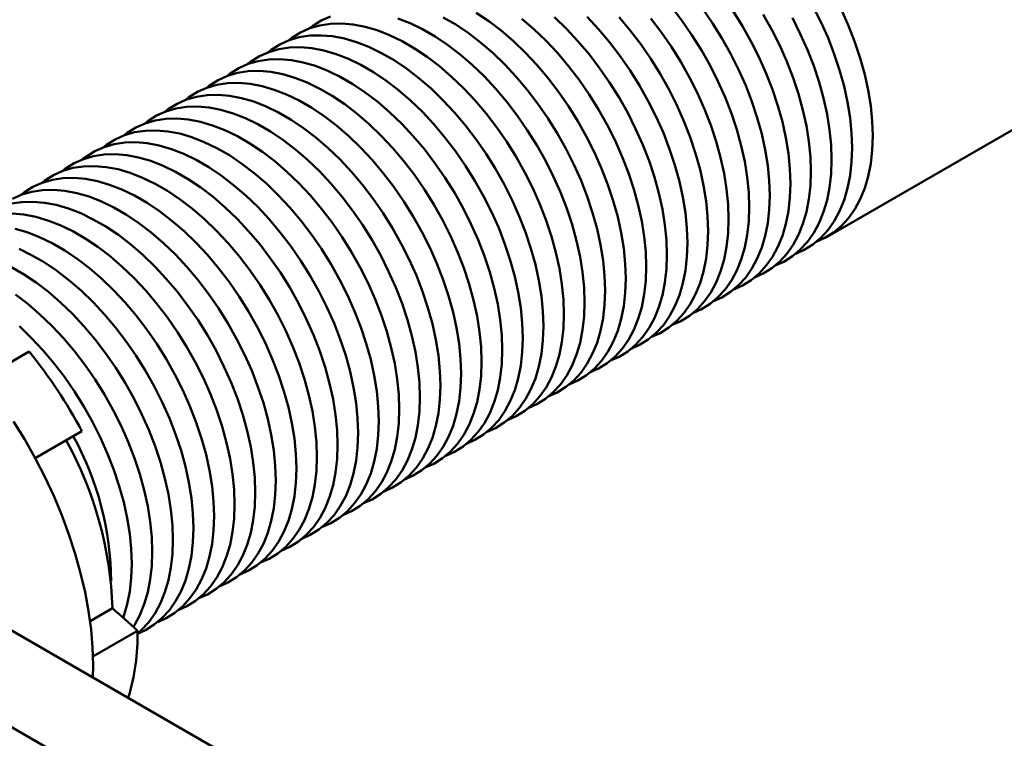
# Model space of a CAD drawing. Units: inches. Extents: x 0.2 to 8.4, y 0.1 to 10.9.
# Drawn here: x 7 to 7.2, y 9.1 to 9.2 of the extents above; entities that cross this region are included whole.
import ezdxf

# ---------------------------------------------------------------- set-up
doc = ezdxf.new("R2010")
doc.units = ezdxf.units.IN
doc.header["$MEASUREMENT"] = 0

msp = doc.modelspace()

# ---------------------------------------------------------------- linework, layer by layer
at = {"color": 7, "linetype": 'Continuous', "lineweight": 50}
for p, q in [((7.408188650894296, 8.848236386769917), (6.810682301942277, 9.193169459913014)), ((7.138180521518049, 9.147602668434994), (7.192942867343637, 9.179216297765086)), ((6.836646886844258, 9.162143351028892), (7.373584199830039, 8.852176038081971)), ((6.998039426797194, 9.124082911633927), (7.005770330356918, 9.128545867262273)), ((7.014514848380028, 9.115320689467397), (7.006755090292836, 9.110841076474905)), ((7.019574215417212, 9.085932522677698), (7.015858120575056, 9.083787266788375)), ((7.016336344008696, 9.077917600458472), (7.023752448639592, 9.082198826533427))]:
    msp.add_line(p, q, dxfattribs=at)
at = {"color": 7, "linetype": 'Continuous', "lineweight": 50, "flags": 128}
for points in [[(7.112336787841392, 9.185780552252693), (7.114094834864307, 9.183481878265573), (7.1157577246618, 9.181078942843108), (7.11731467275543, 9.178587329943594), (7.118755581739359, 9.176023198632798), (7.120071106765907, 9.173403178286206), (7.121252716150464, 9.17074426074115), (7.122292746702753, 9.168063690098222), (7.123184453425551, 9.16537885088666), (7.123922053258581, 9.162707155319008), (7.124500762583888, 9.160065930366239), (7.124916828249427, 9.157472305385689), (7.125167551909702, 9.154943101030614), (7.125251307525563, 9.152494720161796), (7.125167551909701, 9.150143041468684), (7.124916828249427, 9.147903316490023), (7.124500762583888, 9.145790070701747), (7.123922053258581, 9.143817009313713), (7.123184453425549, 9.141996928386153), (7.122292746702753, 9.140341631842299), (7.121252716150464, 9.138861854915431), (7.120071106765906, 9.137567194526758), (7.118755581739358, 9.136466047045698), (7.117314672755429, 9.135565553836214), (7.115896666471607, 9.13492327853638)], [(7.117510809652649, 9.185453878535675), (7.11917369945014, 9.18305094311321), (7.120730647543771, 9.180559330213699), (7.1221715565277, 9.1779951989029), (7.123487081554248, 9.175375178556308), (7.124668690938806, 9.172716261011255), (7.125708721491094, 9.170035690368326), (7.126600428213891, 9.167350851156764), (7.127338028046921, 9.164679155589111), (7.127916737372229, 9.162037930636341), (7.128332803037769, 9.159444305655791), (7.128583526698043, 9.156915101300719), (7.128667282313903, 9.154466720431898), (7.128583526698043, 9.152115041738789), (7.128332803037768, 9.149875316760125), (7.127916737372229, 9.147762070971849), (7.127338028046921, 9.145789009583817), (7.126600428213891, 9.143968928656255), (7.125708721491094, 9.142313632112403), (7.124668690938804, 9.140833855185535), (7.123487081554246, 9.139539194796862), (7.122171556527699, 9.138438047315802), (7.12073064754377, 9.137537554106316), (7.119312641260404, 9.136895278806657)], [(7.135835455681064, 9.185883199983314), (7.13715098070761, 9.183263179636722), (7.138332590092167, 9.180604262091666), (7.139372620644457, 9.177923691448738), (7.140264327367254, 9.175238852237175), (7.141001927200285, 9.172567156669524), (7.141580636525592, 9.169925931716755), (7.141996702191132, 9.167332306736204), (7.142247425851406, 9.16480310238113), (7.142331181467267, 9.162354721512312), (7.142247425851406, 9.1600030428192), (7.141996702191132, 9.157763317840539), (7.141580636525592, 9.155650072052262), (7.141001927200285, 9.153677010664229), (7.140264327367253, 9.151856929736669), (7.139372620644457, 9.150201633192816), (7.138332590092167, 9.148721856265949), (7.13715098070761, 9.147427195877274), (7.135835455681063, 9.146326048396213), (7.134394546697133, 9.14542555518673), (7.132976540415348, 9.144783279887669)], [(7.05220409674724, 9.182139733440632), (7.052761156268357, 9.182568965201703), (7.054202065252286, 9.183469458411189), (7.055759013345916, 9.184163457305086)], [(7.066927998331273, 9.183835694362372), (7.068981123190851, 9.18303575494334), (7.071054439298205, 9.182032133942139), (7.073134500402785, 9.180831340226078), (7.075207816510139, 9.179441161403192), (7.077260941369716, 9.1778706133166), (7.079280559678953, 9.176129881573312), (7.081253573438123, 9.17423025548666), (7.08316718689589, 9.172184054860763), (7.085008989534666, 9.170004550091868), (7.086767036557581, 9.167705876104746), (7.088429926355074, 9.165302940682283), (7.089986874448703, 9.16281132778277), (7.091427783432633, 9.160247196471973), (7.09274330845918, 9.15762717612538), (7.093924917843738, 9.154968258580325), (7.094964948396027, 9.152287687937397), (7.095856655118824, 9.149602848725834), (7.096594254951854, 9.146931153158183), (7.097172964277162, 9.144289928205414), (7.097589029942701, 9.141696303224863), (7.097839753602975, 9.139167098869791), (7.097923509218837, 9.13671871800097), (7.097839753602975, 9.13436703930786), (7.097589029942701, 9.132127314329196), (7.097172964277161, 9.130014068540921), (7.096594254951854, 9.12804100715289), (7.095856655118823, 9.126220926225328), (7.094964948396026, 9.124565629681474), (7.093924917843737, 9.123085852754606), (7.09274330845918, 9.121791192365933), (7.091427783432632, 9.120690044884872), (7.089986874448702, 9.119789551675389), (7.088568868164986, 9.119147276375594)], [(7.074470414086547, 9.184004134212243), (7.076550475191125, 9.182803340496182), (7.07862379129848, 9.181413161673294), (7.080676916158056, 9.179842613586702), (7.082696534467294, 9.178101881843416), (7.084669548226464, 9.176202255756763), (7.086583161684231, 9.174156055130865), (7.088424964323007, 9.17197655036197), (7.090183011345921, 9.16967787637485), (7.091845901143414, 9.167274940952385), (7.093402849237044, 9.164783328052874), (7.094843758220974, 9.162219196742075), (7.09615928324752, 9.159599176395483), (7.097340892632078, 9.156940258850428), (7.098380923184368, 9.1542596882075), (7.099272629907165, 9.151574848995939), (7.100010229740195, 9.148903153428286), (7.100588939065503, 9.146261928475516), (7.101005004731042, 9.143668303494966), (7.101255728391315, 9.141139099139894), (7.101339484007177, 9.138690718271073), (7.101255728391315, 9.136339039577964), (7.101005004731042, 9.1340993145993), (7.100588939065501, 9.131986068811024), (7.100010229740195, 9.130013007422992), (7.099272629907164, 9.12819292649543), (7.098380923184368, 9.126537629951578), (7.097340892632078, 9.12505785302471), (7.09615928324752, 9.123763192636035), (7.094843758220973, 9.122662045154975), (7.093402849237043, 9.121761551945491), (7.091984842954131, 9.121119276646004)], [(7.079966449979466, 9.184775340766285), (7.082039766086821, 9.183385161943397), (7.084092890946398, 9.181814613856805), (7.086112509255634, 9.180073882113518), (7.088085523014804, 9.178174256026866), (7.089999136472572, 9.17612805540097), (7.091840939111347, 9.173948550632073), (7.093598986134262, 9.171649876644953), (7.095261875931755, 9.169246941222488), (7.096818824025385, 9.166755328322976), (7.098259733009314, 9.16419119701218), (7.099575258035862, 9.161571176665587), (7.10075686742042, 9.158912259120532), (7.101796897972708, 9.156231688477604), (7.102688604695505, 9.153546849266041), (7.103426204528535, 9.15087515369839), (7.104004913853843, 9.14823392874562), (7.104420979519382, 9.145640303765068), (7.104671703179657, 9.143111099409996), (7.104755458795518, 9.140662718541178), (7.104671703179656, 9.138311039848066), (7.104420979519382, 9.136071314869403), (7.104004913853842, 9.133958069081128), (7.103426204528535, 9.131985007693094), (7.102688604695505, 9.130164926765534), (7.101796897972708, 9.12850963022168), (7.100756867420419, 9.127029853294813), (7.099575258035861, 9.12573519290614), (7.098259733009313, 9.12463404542508), (7.096818824025384, 9.123733552215596), (7.095400817741485, 9.123091276915732)], [(7.087508865734739, 9.183786614126909), (7.089528484043976, 9.182045882383623), (7.091501497803145, 9.18014625629697), (7.093415111260912, 9.178100055671072), (7.095256913899688, 9.175920550902177), (7.097014960922603, 9.173621876915057), (7.098677850720096, 9.171218941492592), (7.100234798813726, 9.168727328593079), (7.101675707797655, 9.166163197282282), (7.102991232824203, 9.16354317693569), (7.10417284220876, 9.160884259390635), (7.10521287276105, 9.158203688747706), (7.106104579483846, 9.155518849536145), (7.106842179316877, 9.152847153968493), (7.107420888642184, 9.150205929015723), (7.107836954307724, 9.147612304035173), (7.108087677967998, 9.1450830996801), (7.108171433583858, 9.14263471881128), (7.108087677967998, 9.140283040118169), (7.107836954307723, 9.138043315139507), (7.107420888642184, 9.13593006935123), (7.106842179316876, 9.133957007963199), (7.106104579483846, 9.132136927035637), (7.105212872761049, 9.130481630491785), (7.104172842208759, 9.129001853564915), (7.102991232824201, 9.127707193176242), (7.101675707797655, 9.126606045695182), (7.100234798813724, 9.125705552485698), (7.098816792529965, 9.12506327718589)], [(7.092944458832317, 9.184017882653725), (7.094917472591486, 9.182118256567072), (7.096831086049253, 9.180072055941176), (7.098672888688029, 9.17789255117228), (7.100430935710945, 9.17559387718516), (7.102093825508437, 9.173190941762694), (7.103650773602066, 9.170699328863183), (7.105091682585996, 9.168135197552386), (7.106407207612543, 9.165515177205794), (7.107588816997101, 9.162856259660737), (7.10862884754939, 9.16017568901781), (7.109520554272186, 9.157490849806248), (7.110258154105218, 9.154819154238595), (7.110836863430524, 9.152177929285825), (7.111252929096064, 9.149584304305275), (7.111503652756339, 9.147055099950203), (7.111587408372199, 9.144606719081382), (7.111503652756339, 9.142255040388273), (7.111252929096064, 9.14001531540961), (7.110836863430524, 9.137902069621335), (7.110258154105217, 9.135929008233301), (7.109520554272186, 9.13410892730574), (7.108628847549389, 9.132453630761887), (7.1075888169971, 9.13097385383502), (7.106407207612542, 9.129679193446346), (7.105091682585996, 9.128578045965286), (7.103650773602066, 9.1276775527558), (7.102232767318698, 9.127035277456141)], [(7.098333447379828, 9.184090256837177), (7.100247060837593, 9.182044056211279), (7.10208886347637, 9.179864551442384), (7.103846910499285, 9.177565877455262), (7.105509800296778, 9.175162942032797), (7.107066748390408, 9.172671329133285), (7.108507657374338, 9.170107197822489), (7.109823182400884, 9.167487177475897), (7.111004791785441, 9.164828259930841), (7.112044822337731, 9.162147689287913), (7.112936529060527, 9.15946285007635), (7.113674128893559, 9.1567911545087), (7.114252838218865, 9.15414992955593), (7.114668903884406, 9.15155630457538), (7.114919627544679, 9.149027100220305), (7.11500338316054, 9.146578719351487), (7.114919627544679, 9.144227040658375), (7.114668903884406, 9.141987315679712), (7.114252838218865, 9.139874069891437), (7.113674128893558, 9.137901008503404), (7.112936529060527, 9.136080927575843), (7.11204482233773, 9.13442563103199), (7.111004791785441, 9.132945854105122), (7.109823182400882, 9.131651193716449), (7.108507657374337, 9.130550046235388), (7.107066748390407, 9.129649553025905), (7.105648742106618, 9.129007277726084)], [(7.103663035625935, 9.184016056481381), (7.105504838264711, 9.181836551712486), (7.107262885287626, 9.179537877725366), (7.108925775085119, 9.177134942302901), (7.110482723178748, 9.17464332940339), (7.111923632162678, 9.172079198092591), (7.113239157189224, 9.169459177745999), (7.114420766573782, 9.166800260200944), (7.115460797126071, 9.164119689558015), (7.116352503848869, 9.161434850346454), (7.1170901036819, 9.158763154778802), (7.117668813007207, 9.156121929826032), (7.118084878672746, 9.153528304845482), (7.11833560233302, 9.15099910049041), (7.118419357948881, 9.14855071962159), (7.11833560233302, 9.146199040928478), (7.118084878672746, 9.143959315949816), (7.117668813007206, 9.14184607016154), (7.1170901036819, 9.139873008773508), (7.116352503848868, 9.138052927845946), (7.115460797126071, 9.136397631302094), (7.114420766573782, 9.134917854375226), (7.113239157189224, 9.133623193986551), (7.111923632162677, 9.13252204650549), (7.110482723178747, 9.131621553296007), (7.109064716894745, 9.130979277996106)], [(7.108920813053052, 9.183808551982588), (7.110678860075966, 9.181509877995468), (7.112341749873459, 9.179106942573004), (7.113898697967089, 9.176615329673492), (7.115339606951019, 9.174051198362696), (7.116655131977565, 9.171431178016103), (7.117836741362124, 9.168772260471048), (7.118876771914413, 9.16609168982812), (7.11976847863721, 9.163406850616557), (7.12050607847024, 9.160735155048906), (7.121084787795548, 9.158093930096134), (7.121500853461087, 9.155500305115584), (7.12175157712136, 9.152971100760512), (7.121835332737222, 9.150522719891692), (7.12175157712136, 9.148171041198582), (7.121500853461087, 9.145931316219919), (7.121084787795547, 9.143818070431644), (7.12050607847024, 9.14184500904361), (7.119768478637209, 9.140024928116048), (7.118876771914413, 9.138369631572196), (7.117836741362122, 9.136889854645329), (7.116655131977565, 9.135595194256656), (7.115339606951018, 9.134494046775595), (7.113898697967088, 9.13359355356611), (7.112480691683546, 9.132951278266383)], [(7.122589674238482, 9.185022943383313), (7.124146622332111, 9.182531330483801), (7.125587531316042, 9.179967199173005), (7.126903056342588, 9.177347178826412), (7.128084665727146, 9.174688261281357), (7.129124696279436, 9.172007690638429), (7.130016403002231, 9.169322851426866), (7.130754002835263, 9.166651155859215), (7.131332712160569, 9.164009930906445), (7.13174877782611, 9.161416305925895), (7.131999501486384, 9.158887101570821), (7.132083257102244, 9.156438720702003), (7.131999501486384, 9.154087042008891), (7.131748777826108, 9.151847317030228), (7.131332712160569, 9.149734071241953), (7.130754002835261, 9.14776100985392), (7.130016403002231, 9.14594092892636), (7.129124696279434, 9.144285632382505), (7.128084665727145, 9.142805855455638), (7.126903056342587, 9.141511195066965), (7.12558753131604, 9.140410047585904), (7.12414662233211, 9.13950955437642), (7.122728616048611, 9.138867279076708)], [(7.127562597120453, 9.184503330753905), (7.129003506104382, 9.181939199443107), (7.130319031130929, 9.179319179096515), (7.131500640515486, 9.17666026155146), (7.132540671067776, 9.173979690908531), (7.133432377790572, 9.17129485169697), (7.134169977623603, 9.168623156129318), (7.13474868694891, 9.165981931176548), (7.13516475261445, 9.163388306195998), (7.135415476274725, 9.160859101840925), (7.135499231890584, 9.158410720972105), (7.135415476274725, 9.156059042278994), (7.13516475261445, 9.153819317300332), (7.13474868694891, 9.151706071512056), (7.134169977623602, 9.149733010124024), (7.133432377790572, 9.147912929196462), (7.132540671067775, 9.14625763265261), (7.131500640515485, 9.144777855725742), (7.130319031130927, 9.143483195337067), (7.129003506104381, 9.142382047856007), (7.127562597120452, 9.141481554646523), (7.126144590835559, 9.140839279346284)], [(7.132419480892723, 9.18391119971321), (7.133735005919269, 9.181291179366617), (7.134916615303827, 9.178632261821564), (7.135956645856116, 9.175951691178636), (7.136848352578914, 9.173266851967073), (7.137585952411944, 9.170595156399422), (7.138164661737251, 9.16795393144665), (7.138580727402791, 9.165360306466102), (7.138831451063065, 9.162831102111028), (7.138915206678926, 9.160382721242208), (7.138831451063065, 9.158031042549098), (7.138580727402791, 9.155791317570435), (7.138164661737251, 9.153678071782158), (7.137585952411943, 9.151705010394126), (7.136848352578912, 9.149884929466564), (7.135956645856115, 9.148229632922712), (7.134916615303827, 9.146749855995845), (7.133735005919268, 9.145455195607171), (7.132419480892722, 9.144354048126111), (7.130978571908792, 9.143453554916626), (7.129560565625154, 9.142811279616863)], [(7.140566955495951, 9.185235179906824), (7.141748564880509, 9.182576262361769), (7.142788595432798, 9.17989569171884), (7.143680302155595, 9.17721085250728), (7.144417901988626, 9.174539156939627), (7.144996611313933, 9.171897931986857), (7.145412676979473, 9.169304307006307), (7.145663400639746, 9.166775102651235), (7.145747156255608, 9.164326721782414), (7.145663400639746, 9.161975043089305), (7.145412676979473, 9.159735318110641), (7.144996611313932, 9.157622072322365), (7.144417901988626, 9.155649010934333), (7.143680302155594, 9.153828930006771), (7.142788595432798, 9.152173633462919), (7.141748564880508, 9.150693856536051), (7.140566955495951, 9.149399196147376), (7.139251430469403, 9.148298048666318), (7.137810521485473, 9.147397555456832), (7.136392515201494, 9.14675528015694)], [(7.048788121959658, 9.180167733171148), (7.049345181480016, 9.1805969649316), (7.050786090463945, 9.181497458141084), (7.052343038557575, 9.182191457034982), (7.054005928355068, 9.182674460764158), (7.055763975377983, 9.182943336864081), (7.057605778016759, 9.182996341570073), (7.059519391474526, 9.182833131126271), (7.061492405233696, 9.182454764015034), (7.063512023542933, 9.18186369409227), (7.065565148402509, 9.181063754673238), (7.067638464509864, 9.180060133672036), (7.069718525614443, 9.178859339955975), (7.071791841721798, 9.177469161133088), (7.073844966581375, 9.175898613046495), (7.075864584890613, 9.17415788130321), (7.077837598649783, 9.172258255216557), (7.079751212107549, 9.17021205459066), (7.081593014746326, 9.168032549821763), (7.08335106176924, 9.165733875834643), (7.085013951566733, 9.163330940412179), (7.086570899660363, 9.160839327512667), (7.088011808644293, 9.15827519620187), (7.089327333670838, 9.155655175855278), (7.090508943055396, 9.152996258310221), (7.091548973607686, 9.150315687667293), (7.092440680330483, 9.147630848455732), (7.093178280163514, 9.14495915288808), (7.09375698948882, 9.142317927935311), (7.094173055154361, 9.13972430295476), (7.094423778814634, 9.137195098599687), (7.094507534430496, 9.134746717730867), (7.094423778814634, 9.132395039037757), (7.094173055154361, 9.130155314059094), (7.09375698948882, 9.128042068270819), (7.093178280163513, 9.126069006882785), (7.092440680330482, 9.124248925955225), (7.091548973607685, 9.122593629411371), (7.090508943055396, 9.121113852484504), (7.089327333670838, 9.119819192095829), (7.088011808644292, 9.11871804461477), (7.086570899660361, 9.117817551405286), (7.085152893377481, 9.11717527610581)], [(7.045372147171133, 9.178195732900894), (7.045929206691675, 9.178624964661498), (7.047370115675605, 9.179525457870982), (7.048927063769234, 9.18021945676488), (7.050589953566727, 9.180702460494054), (7.052348000589642, 9.180971336593979), (7.054189803228418, 9.18102434129997), (7.056103416686185, 9.180861130856167), (7.058076430445356, 9.18048276374493), (7.060096048754592, 9.179891693822166), (7.062149173614169, 9.179091754403135), (7.064222489721524, 9.178088133401932), (7.066302550826102, 9.176887339685873), (7.068375866933457, 9.175497160862985), (7.070428991793035, 9.173926612776393), (7.072448610102271, 9.172185881033107), (7.074421623861441, 9.170286254946454), (7.076335237319208, 9.168240054320556), (7.078177039957984, 9.166060549551661), (7.0799350869809, 9.163761875564541), (7.081597976778393, 9.161358940142076), (7.083154924872022, 9.158867327242563), (7.084595833855952, 9.156303195931766), (7.085911358882498, 9.153683175585174), (7.087092968267056, 9.151024258040119), (7.088132998819345, 9.14834368739719), (7.089024705542141, 9.14565884818563), (7.089762305375173, 9.142987152617977), (7.09034101470048, 9.140345927665207), (7.09075708036602, 9.137752302684657), (7.091007804026294, 9.135223098329584), (7.091091559642154, 9.132774717460764), (7.091007804026294, 9.130423038767654), (7.09075708036602, 9.128183313788991), (7.09034101470048, 9.126070068000715), (7.089762305375172, 9.124097006612683), (7.089024705542141, 9.12227692568512), (7.088132998819344, 9.120621629141269), (7.087092968267054, 9.1191418522144), (7.085911358882497, 9.117847191825726), (7.084595833855951, 9.116746044344666), (7.083154924872021, 9.115845551135182), (7.081736918588943, 9.115203275835631)], [(7.041956172381619, 9.176223732629834), (7.042513231903333, 9.176652964391394), (7.043954140887264, 9.177553457600878), (7.045511088980894, 9.178247456494775), (7.047173978778385, 9.178730460223951), (7.048932025801301, 9.178999336323875), (7.050773828440078, 9.179052341029866), (7.052687441897844, 9.178889130586064), (7.054660455657014, 9.178510763474828), (7.056680073966251, 9.177919693552063), (7.058733198825828, 9.177119754133031), (7.060806514933183, 9.17611613313183), (7.062886576037761, 9.174915339415769), (7.064959892145116, 9.173525160592881), (7.067013017004694, 9.171954612506289), (7.069032635313931, 9.170213880763002), (7.071005649073101, 9.168314254676352), (7.072919262530867, 9.166268054050454), (7.074761065169644, 9.164088549281557), (7.076519112192559, 9.161789875294437), (7.078182001990051, 9.159386939871972), (7.07973895008368, 9.15689532697246), (7.081179859067611, 9.154331195661664), (7.082495384094157, 9.151711175315072), (7.083676993478715, 9.149052257770016), (7.084717024031005, 9.146371687127088), (7.085608730753801, 9.143686847915525), (7.086346330586832, 9.141015152347874), (7.086925039912138, 9.138373927395104), (7.087341105577679, 9.135780302414554), (7.087591829237953, 9.13325109805948), (7.087675584853813, 9.130802717190662), (7.087591829237953, 9.12845103849755), (7.087341105577678, 9.126211313518887), (7.086925039912138, 9.124098067730612), (7.086346330586831, 9.122125006342579), (7.085608730753801, 9.120304925415018), (7.084717024031003, 9.118649628871164), (7.083676993478714, 9.117169851944297), (7.082495384094156, 9.115875191555624), (7.08117985906761, 9.114774044074563), (7.079738950083679, 9.11387355086508), (7.078320943799302, 9.113231275565035)], [(7.038540197594239, 9.174251732360515), (7.039097257114992, 9.174680964121292), (7.040538166098923, 9.175581457330775), (7.042095114192552, 9.176275456224673), (7.043758003990045, 9.176758459953849), (7.045516051012961, 9.177027336053772), (7.047357853651737, 9.177080340759764), (7.049271467109504, 9.176917130315962), (7.051244480868673, 9.176538763204723), (7.05326409917791, 9.175947693281959), (7.055317224037488, 9.175147753862928), (7.057390540144842, 9.174144132861727), (7.059470601249421, 9.172943339145666), (7.061543917356776, 9.171553160322778), (7.063597042216354, 9.169982612236186), (7.065616660525589, 9.1682418804929), (7.067589674284759, 9.166342254406247), (7.069503287742527, 9.16429605378035), (7.071345090381302, 9.162116549011454), (7.073103137404218, 9.159817875024334), (7.07476602720171, 9.15741493960187), (7.07632297529534, 9.154923326702358), (7.077763884279269, 9.15235919539156), (7.079079409305817, 9.149739175044967), (7.080261018690375, 9.147080257499912), (7.081301049242663, 9.144399686856984), (7.08219275596546, 9.141714847645423), (7.08293035579849, 9.13904315207777), (7.083509065123798, 9.136401927125), (7.083925130789337, 9.13380830214445), (7.084175854449613, 9.131279097789378), (7.084259610065473, 9.128830716920557), (7.084175854449613, 9.126479038227448), (7.083925130789337, 9.124239313248784), (7.083509065123798, 9.122126067460508), (7.08293035579849, 9.120153006072476), (7.08219275596546, 9.118332925144914), (7.081301049242663, 9.116677628601062), (7.080261018690373, 9.115197851674194), (7.079079409305816, 9.11390319128552), (7.077763884279269, 9.112802043804459), (7.076322975295339, 9.111901550594975), (7.074904969012021, 9.111259275295334)], [(7.035124222805947, 9.172279732090452), (7.035681282326652, 9.172708963851187), (7.037122191310582, 9.173609457060673), (7.038679139404212, 9.17430345595457), (7.040342029201704, 9.174786459683745), (7.04210007622462, 9.17505533578367), (7.043941878863397, 9.17510834048966), (7.045855492321163, 9.174945130045858), (7.047828506080332, 9.17456676293462), (7.04984812438957, 9.173975693011856), (7.051901249249148, 9.173175753592824), (7.053974565356501, 9.172172132591623), (7.05605462646108, 9.170971338875562), (7.058127942568435, 9.169581160052676), (7.060181067428013, 9.168010611966082), (7.062200685737249, 9.166269880222798), (7.064173699496419, 9.164370254136145), (7.066087312954186, 9.162324053510247), (7.067929115592962, 9.160144548741352), (7.069687162615876, 9.15784587475423), (7.071350052413369, 9.155442939331767), (7.072907000507, 9.152951326432254), (7.074347909490929, 9.150387195121457), (7.075663434517476, 9.147767174774865), (7.076845043902034, 9.14510825722981), (7.077885074454323, 9.142427686586881), (7.07877678117712, 9.13974284737532), (7.07951438101015, 9.137071151807667), (7.080093090335457, 9.134429926854898), (7.080509156000997, 9.131836301874348), (7.080759879661271, 9.129307097519275), (7.080843635277132, 9.126858716650455), (7.080759879661271, 9.124507037957343), (7.080509156000997, 9.12226731297868), (7.080093090335456, 9.120154067190406), (7.07951438101015, 9.118181005802374), (7.078776781177118, 9.116360924874812), (7.077885074454323, 9.11470562833096), (7.076845043902033, 9.11322585140409), (7.075663434517475, 9.111931191015417), (7.074347909490927, 9.110830043534357), (7.072907000506998, 9.109929550324873), (7.071488994223739, 9.109287275025252)], [(7.031708248017788, 9.170307731820495), (7.032265307538311, 9.170736963581085), (7.033706216522241, 9.171637456790569), (7.035263164615871, 9.172331455684466), (7.036926054413364, 9.172814459413642), (7.038684101436278, 9.173083335513565), (7.040525904075055, 9.173136340219557), (7.042439517532821, 9.172973129775755), (7.044412531291991, 9.172594762664518), (7.046432149601229, 9.172003692741754), (7.048485274460806, 9.171203753322722), (7.050558590568161, 9.17020013232152), (7.05263865167274, 9.16899933860546), (7.054711967780094, 9.167609159782572), (7.056765092639671, 9.16603861169598), (7.058784710948908, 9.164297879952693), (7.060757724708078, 9.162398253866042), (7.062671338165845, 9.160352053240144), (7.064513140804621, 9.158172548471248), (7.066271187827536, 9.155873874484127), (7.067934077625028, 9.153470939061663), (7.069491025718659, 9.150979326162151), (7.070931934702588, 9.148415194851355), (7.072247459729135, 9.145795174504762), (7.073429069113693, 9.143136256959705), (7.074469099665982, 9.140455686316777), (7.075360806388779, 9.137770847105216), (7.076098406221809, 9.135099151537563), (7.076677115547117, 9.132457926584793), (7.077093181212656, 9.129864301604245), (7.07734390487293, 9.127335097249171), (7.077427660488792, 9.12488671638035), (7.07734390487293, 9.122535037687241), (7.077093181212656, 9.120295312708578), (7.076677115547116, 9.118182066920303), (7.076098406221809, 9.11620900553227), (7.075360806388778, 9.11438892460471), (7.074469099665982, 9.112733628060855), (7.073429069113692, 9.111253851133988), (7.072247459729135, 9.109959190745313), (7.070931934702587, 9.108858043264254), (7.069491025718658, 9.10795755005477), (7.068073019435598, 9.107315274755225)], [(7.028292273228546, 9.168335731549657), (7.028849332749971, 9.168764963310982), (7.0302902417339, 9.169665456520466), (7.031847189827531, 9.170359455414363), (7.033510079625023, 9.170842459143538), (7.035268126647938, 9.171111335243463), (7.037109929286714, 9.171164339949454), (7.039023542744481, 9.171001129505653), (7.040996556503651, 9.170622762394414), (7.043016174812888, 9.17003169247165), (7.045069299672464, 9.16923175305262), (7.047142615779819, 9.168228132051416), (7.049222676884399, 9.167027338335357), (7.051295992991753, 9.16563715951247), (7.05334911785133, 9.164066611425877), (7.055368736160568, 9.16232587968259), (7.057341749919738, 9.160426253595938), (7.059255363377504, 9.15838005297004), (7.061097166016281, 9.156200548201145), (7.062855213039195, 9.153901874214025), (7.064518102836688, 9.15149893879156), (7.066075050930318, 9.149007325892047), (7.067515959914248, 9.14644319458125), (7.068831484940794, 9.143823174234658), (7.070013094325351, 9.141164256689603), (7.071053124877642, 9.138483686046674), (7.071944831600439, 9.135798846835113), (7.072682431433469, 9.13312715126746), (7.073261140758776, 9.130485926314691), (7.073677206424316, 9.12789230133414), (7.073927930084589, 9.125363096979068), (7.074011685700451, 9.122914716110248), (7.073927930084589, 9.120563037417138), (7.073677206424316, 9.118323312438475), (7.073261140758775, 9.116210066650199), (7.072682431433469, 9.114237005262167), (7.071944831600437, 9.112416924334605), (7.07105312487764, 9.110761627790753), (7.070013094325351, 9.109281850863885), (7.068831484940793, 9.10798719047521), (7.067515959914246, 9.10688604299415), (7.066075050930317, 9.105985549784666), (7.064657044646259, 9.105343274484744)], [(7.024876298441161, 9.166363731280335), (7.02543335796163, 9.166792963040878), (7.02687426694556, 9.167693456250364), (7.028431215039189, 9.16838745514426), (7.030094104836683, 9.168870458873435), (7.031852151859598, 9.16913933497336), (7.033693954498373, 9.16919233967935), (7.03560756795614, 9.169029129235549), (7.03758058171531, 9.168650762124312), (7.039600200024547, 9.168059692201547), (7.041653324884124, 9.167259752782515), (7.043726640991479, 9.166256131781314), (7.045806702096058, 9.165055338065253), (7.047880018203412, 9.163665159242365), (7.049933143062989, 9.162094611155773), (7.051952761372227, 9.160353879412487), (7.053925775131397, 9.158454253325836), (7.055839388589162, 9.156408052699938), (7.057681191227939, 9.15422854793104), (7.059439238250855, 9.15192987394392), (7.061102128048348, 9.149526938521456), (7.062659076141977, 9.147035325621944), (7.064099985125907, 9.144471194311148), (7.065415510152453, 9.141851173964556), (7.066597119537011, 9.1391922564195), (7.0676371500893, 9.136511685776572), (7.068528856812097, 9.13382684656501), (7.069266456645128, 9.131155150997358), (7.069845165970435, 9.128513926044588), (7.070261231635975, 9.125920301064038), (7.070511955296249, 9.123391096708964), (7.07059571091211, 9.120942715840146), (7.070511955296249, 9.118591037147034), (7.070261231635975, 9.116351312168371), (7.069845165970435, 9.114238066380096), (7.069266456645127, 9.112265004992064), (7.068528856812097, 9.110444924064502), (7.0676371500893, 9.10878962752065), (7.066597119537011, 9.107309850593781), (7.065415510152453, 9.106015190205108), (7.064099985125906, 9.104914042724047), (7.062659076141976, 9.104013549514564), (7.061241069858975, 9.103371274215041)], [(7.021460323651978, 9.164391731009545), (7.022017383173289, 9.164820962770776), (7.023458292157219, 9.16572145598026), (7.025015240250849, 9.166415454874157), (7.026678130048341, 9.166898458603331), (7.028436177071256, 9.167167334703256), (7.030277979710033, 9.167220339409248), (7.032191593167799, 9.167057128965446), (7.03416460692697, 9.16667876185421), (7.036184225236205, 9.166087691931443), (7.038237350095783, 9.165287752512413), (7.040310666203138, 9.164284131511211), (7.042390727307716, 9.16308333779515), (7.044464043415071, 9.161693158972263), (7.046517168274649, 9.16012261088567), (7.048536786583886, 9.158381879142384), (7.050509800343055, 9.156482253055731), (7.052423413800822, 9.154436052429833), (7.054265216439598, 9.152256547660938), (7.056023263462514, 9.149957873673818), (7.057686153260006, 9.147554938251353), (7.059243101353637, 9.14506332535184), (7.060684010337567, 9.142499194041045), (7.061999535364112, 9.139879173694453), (7.06318114474867, 9.137220256149396), (7.06422117530096, 9.134539685506468), (7.065112882023756, 9.131854846294907), (7.065850481856788, 9.129183150727254), (7.066429191182094, 9.126541925774484), (7.066845256847635, 9.123948300793934), (7.067095980507908, 9.121419096438862), (7.067179736123768, 9.118970715570041), (7.067095980507908, 9.116619036876932), (7.066845256847635, 9.114379311898269), (7.066429191182094, 9.112266066109994), (7.065850481856787, 9.11029300472196), (7.065112882023756, 9.108472923794398), (7.064221175300958, 9.106817627250546), (7.063181144748669, 9.105337850323679), (7.061999535364111, 9.104043189935004), (7.060684010337565, 9.102942042453945), (7.059243101353635, 9.10204154924446), (7.057825095069704, 9.101399273944587)], [(7.018044348863699, 9.16241973073949), (7.018601408384948, 9.162848962500671), (7.020042317368877, 9.163749455710157), (7.021599265462508, 9.164443454604054), (7.02326215526, 9.164926458333229), (7.025020202282916, 9.165195334433154), (7.026862004921692, 9.165248339139145), (7.028775618379458, 9.165085128695342), (7.030748632138629, 9.164706761584105), (7.032768250447865, 9.16411569166134), (7.034821375307443, 9.163315752242308), (7.036894691414798, 9.162312131241107), (7.038974752519376, 9.161111337525046), (7.041048068626731, 9.15972115870216), (7.043101193486308, 9.158150610615566), (7.045120811795545, 9.156409878872282), (7.047093825554715, 9.154510252785629), (7.049007439012481, 9.152464052159731), (7.050849241651258, 9.150284547390836), (7.052607288674174, 9.147985873403716), (7.054270178471665, 9.145582937981251), (7.055827126565295, 9.143091325081738), (7.057268035549225, 9.140527193770941), (7.058583560575772, 9.137907173424349), (7.05976516996033, 9.135248255879294), (7.060805200512619, 9.132567685236365), (7.061696907235415, 9.129882846024804), (7.062434507068446, 9.127211150457152), (7.063013216393753, 9.124569925504382), (7.063429282059293, 9.121976300523832), (7.063680005719568, 9.11944709616876), (7.063763761335427, 9.116998715299939), (7.063680005719568, 9.114647036606828), (7.063429282059293, 9.112407311628164), (7.063013216393753, 9.11029406583989), (7.062434507068446, 9.108321004451858), (7.061696907235415, 9.106500923524296), (7.060805200512618, 9.104845626980444), (7.059765169960328, 9.103365850053574), (7.058583560575771, 9.102071189664901), (7.057268035549225, 9.10097004218384), (7.055827126565294, 9.100069548974357), (7.054409120281427, 9.099427273674506)], [(7.014628374075425, 9.160447730469443), (7.015185433596607, 9.160876962230569), (7.016626342580537, 9.161777455440053), (7.018183290674166, 9.16247145433395), (7.019846180471659, 9.162954458063126), (7.021604227494575, 9.163223334163051), (7.023446030133352, 9.163276338869041), (7.025359643591118, 9.16311312842524), (7.027332657350287, 9.162734761314002), (7.029352275659525, 9.162143691391238), (7.031405400519102, 9.161343751972206), (7.033478716626457, 9.160340130971004), (7.035558777731035, 9.159139337254944), (7.03763209383839, 9.157749158432056), (7.039685218697968, 9.156178610345464), (7.041704837007204, 9.154437878602177), (7.043677850766374, 9.152538252515527), (7.045591464224141, 9.150492051889628), (7.047433266862916, 9.148312547120732), (7.049191313885832, 9.146013873133612), (7.050854203683325, 9.143610937711147), (7.052411151776954, 9.141119324811635), (7.053852060760883, 9.138555193500839), (7.055167585787431, 9.135935173154246), (7.056349195171989, 9.13327625560919), (7.057389225724277, 9.130595684966261), (7.058280932447075, 9.1279108457547), (7.059018532280105, 9.12523915018705), (7.059597241605412, 9.122597925234277), (7.060013307270951, 9.12000430025373), (7.060264030931227, 9.117475095898655), (7.060347786547087, 9.115026715029835), (7.060264030931226, 9.112675036336725), (7.060013307270951, 9.110435311358062), (7.059597241605412, 9.108322065569787), (7.059018532280105, 9.106349004181753), (7.058280932447075, 9.104528923254193), (7.057389225724277, 9.10287362671034), (7.056349195171988, 9.101393849783472), (7.05516758578743, 9.100099189394797), (7.053852060760883, 9.098998041913738), (7.052411151776953, 9.098097548704255), (7.050993145493164, 9.097455273404433)], [(7.011212399287643, 9.158475730199797), (7.011769458808266, 9.158904961960467), (7.013210367792196, 9.15980545516995), (7.014767315885826, 9.160499454063848), (7.016430205683319, 9.160982457793022), (7.018188252706235, 9.161251333892947), (7.020030055345011, 9.161304338598939), (7.021943668802778, 9.161141128155137), (7.023916682561946, 9.1607627610439), (7.025936300871184, 9.160171691121134), (7.027989425730762, 9.159371751702103), (7.030062741838116, 9.1583681307009), (7.032142802942695, 9.15716733698484), (7.03421611905005, 9.155777158161953), (7.036269243909626, 9.154206610075361), (7.038288862218863, 9.152465878332075), (7.040261875978033, 9.150566252245422), (7.0421754894358, 9.148520051619524), (7.044017292074576, 9.14634054685063), (7.04577533909749, 9.14404187286351), (7.047438228894984, 9.141638937441044), (7.048995176988614, 9.139147324541531), (7.050436085972543, 9.136583193230734), (7.05175161099909, 9.133963172884144), (7.052933220383649, 9.131304255339087), (7.053973250935937, 9.128623684696159), (7.054864957658734, 9.125938845484598), (7.055602557491764, 9.123267149916945), (7.056181266817072, 9.120625924964175), (7.056597332482611, 9.118032299983625), (7.056848056142885, 9.115503095628553), (7.056931811758746, 9.113054714759732), (7.056848056142885, 9.110703036066623), (7.056597332482611, 9.10846331108796), (7.056181266817071, 9.106350065299685), (7.055602557491764, 9.104377003911651), (7.054864957658733, 9.102556922984089), (7.053973250935937, 9.100901626440237), (7.052933220383647, 9.09942184951337), (7.05175161099909, 9.098127189124694), (7.050436085972542, 9.097026041643636), (7.048995176988613, 9.09612554843415), (7.047577170705445, 9.095483273134565)], [(7.007796424498559, 9.156503729929087), (7.008353484019926, 9.156932961690362), (7.009794393003856, 9.157833454899848), (7.011351341097485, 9.158527453793743), (7.013014230894978, 9.15901045752292), (7.014772277917893, 9.159279333622845), (7.016614080556669, 9.159332338328834), (7.018527694014436, 9.159169127885033), (7.020500707773606, 9.158790760773796), (7.022520326082843, 9.158199690851031), (7.02457345094242, 9.157399751432), (7.026646767049774, 9.156396130430798), (7.028726828154354, 9.155195336714737), (7.030800144261709, 9.15380515789185), (7.032853269121285, 9.152234609805257), (7.034872887430523, 9.15049387806197), (7.036845901189692, 9.14859425197532), (7.03875951464746, 9.146548051349422), (7.040601317286235, 9.144368546580525), (7.04235936430915, 9.142069872593407), (7.044022254106643, 9.139666937170942), (7.045579202200273, 9.137175324271428), (7.047020111184202, 9.134611192960632), (7.048335636210749, 9.13199117261404), (7.049517245595307, 9.129332255068984), (7.050557276147596, 9.126651684426056), (7.051448982870394, 9.123966845214493), (7.052186582703424, 9.121295149646842), (7.052765292028731, 9.118653924694073), (7.05318135769427, 9.116060299713522), (7.053432081354544, 9.113531095358448), (7.053515836970406, 9.11108271448963), (7.053432081354544, 9.108731035796518), (7.05318135769427, 9.106491310817855), (7.05276529202873, 9.10437806502958), (7.052186582703424, 9.102405003641548), (7.051448982870392, 9.100584922713987), (7.050557276147595, 9.098929626170134), (7.049517245595307, 9.097449849243265), (7.048335636210749, 9.096155188854592), (7.047020111184201, 9.095054041373531), (7.045579202200272, 9.094153548164048), (7.044161195916275, 9.093511272864149)], [(7.004380449710611, 9.154531729659304), (7.004937509231585, 9.15496096142026), (7.006378418215514, 9.155861454629743), (7.007935366309145, 9.15655545352364), (7.009598256106638, 9.157038457252815), (7.011356303129552, 9.15730733335274), (7.013198105768328, 9.157360338058732), (7.015111719226095, 9.15719712761493), (7.017084732985265, 9.156818760503693), (7.019104351294502, 9.156227690580929), (7.021157476154079, 9.155427751161897), (7.023230792261434, 9.154424130160695), (7.025310853366014, 9.153223336444634), (7.027384169473368, 9.151833157621747), (7.029437294332944, 9.150262609535154), (7.031456912642182, 9.148521877791868), (7.033429926401352, 9.146622251705216), (7.035343539859118, 9.144576051079317), (7.037185342497895, 9.142396546310422), (7.038943389520809, 9.140097872323302), (7.040606279318302, 9.137694936900838), (7.042163227411932, 9.135203324001324), (7.043604136395862, 9.13263919269053), (7.044919661422409, 9.130019172343937), (7.046101270806965, 9.12736025479888), (7.047141301359256, 9.124679684155952), (7.048033008082053, 9.12199484494439), (7.048770607915083, 9.119323149376738), (7.04934931724039, 9.116681924423968), (7.04976538290593, 9.114088299443418), (7.050016106566204, 9.111559095088346), (7.050099862182065, 9.109110714219526), (7.050016106566204, 9.106759035526416), (7.04976538290593, 9.104519310547753), (7.04934931724039, 9.102406064759478), (7.048770607915082, 9.100433003371444), (7.048033008082052, 9.098612922443884), (7.047141301359255, 9.09695762590003), (7.046101270806965, 9.095477848973163), (7.044919661422407, 9.094183188584488), (7.043604136395861, 9.093082041103429), (7.042163227411931, 9.092181547893945), (7.040745221128371, 9.09153927259421)], [(7.002962443427174, 9.153889454359641), (7.004519391520803, 9.154583453253538), (7.006182281318297, 9.155066456982713), (7.007940328341212, 9.155335333082638), (7.009782130979987, 9.15538833778863), (7.011695744437755, 9.155225127344826), (7.013668758196925, 9.154846760233589), (7.015688376506162, 9.154255690310825), (7.017741501365738, 9.153455750891792), (7.019814817473093, 9.152452129890591), (7.021894878577672, 9.15125133617453), (7.023968194685026, 9.149861157351644), (7.026021319544604, 9.14829060926505), (7.028040937853842, 9.146549877521766), (7.03001395161301, 9.144650251435113), (7.031927565070777, 9.142604050809215), (7.033769367709553, 9.14042454604032), (7.035527414732469, 9.1381258720532), (7.037190304529962, 9.135722936630735), (7.038747252623591, 9.133231323731222), (7.040188161607521, 9.130667192420425), (7.041503686634067, 9.128047172073833), (7.042685296018625, 9.125388254528778), (7.043725326570915, 9.12270768388585), (7.044617033293711, 9.120022844674288), (7.045354633126743, 9.117351149106636), (7.045933342452049, 9.114709924153866), (7.046349408117589, 9.112116299173316), (7.046600131777863, 9.109587094818242), (7.046683887393724, 9.107138713949423), (7.046600131777863, 9.104787035256313), (7.046349408117589, 9.102547310277648), (7.045933342452049, 9.100434064489374), (7.045354633126741, 9.098461003101342), (7.044617033293711, 9.09664092217378), (7.043725326570914, 9.094985625629928), (7.042685296018624, 9.093505848703058), (7.041503686634067, 9.092211188314385), (7.04018816160752, 9.091110040833325), (7.03874725262359, 9.090209547623841), (7.037329246339075, 9.089567272323745)], [(7.002766306529955, 9.15309445671261), (7.004524353552871, 9.153363332812535), (7.006366156191647, 9.153416337518525), (7.008279769649413, 9.153253127074723), (7.010252783408584, 9.152874759963487), (7.01227240171782, 9.152283690040722), (7.014325526577398, 9.15148375062169), (7.016398842684753, 9.150480129620489), (7.01847890378933, 9.149279335904428), (7.020552219896685, 9.14788915708154), (7.022605344756263, 9.146318608994948), (7.0246249630655, 9.144577877251661), (7.02659797682467, 9.14267825116501), (7.028511590282436, 9.140632050539113), (7.030353392921213, 9.138452545770216), (7.032111439944129, 9.136153871783096), (7.03377432974162, 9.133750936360633), (7.03533127783525, 9.13125932346112), (7.036772186819181, 9.128695192150323), (7.038087711845727, 9.12607517180373), (7.039269321230284, 9.123416254258673), (7.040309351782574, 9.120735683615745), (7.04120105850537, 9.118050844404184), (7.041938658338402, 9.115379148836533), (7.042517367663709, 9.112737923883762), (7.042933433329249, 9.110144298903213), (7.043184156989523, 9.10761509454814), (7.043267912605383, 9.105166713679319), (7.043184156989523, 9.10281503498621), (7.042933433329248, 9.100575310007546), (7.042517367663709, 9.098462064219271), (7.041938658338401, 9.09648900283124), (7.04120105850537, 9.094668921903677), (7.040309351782573, 9.093013625359823), (7.039269321230283, 9.091533848432956), (7.038087711845725, 9.090239188044281), (7.03677218681918, 9.089138040563222), (7.03533127783525, 9.088237547353739), (7.033913271552759, 9.08759527205441)], [(7.002950181403306, 9.151444337248423), (7.004863794861073, 9.151281126804621), (7.006836808620243, 9.150902759693384), (7.008856426929479, 9.15031168977062), (7.010909551789057, 9.149511750351587), (7.012982867896412, 9.148508129350384), (7.01506292900099, 9.147307335634324), (7.017136245108345, 9.145917156811437), (7.019189369967923, 9.144346608724845), (7.021208988277158, 9.142605876981559), (7.023182002036329, 9.140706250894906), (7.025095615494096, 9.138660050269008), (7.026937418132872, 9.136480545500113), (7.028695465155788, 9.134181871512993), (7.03035835495328, 9.131778936090528), (7.031915303046909, 9.129287323191015), (7.033356212030839, 9.126723191880219), (7.034671737057386, 9.124103171533628), (7.035853346441944, 9.121444253988571), (7.036893376994232, 9.118763683345643), (7.037785083717029, 9.116078844134082), (7.03852268355006, 9.113407148566429), (7.039101392875367, 9.11076592361366), (7.039517458540907, 9.108172298633109), (7.039768182201182, 9.105643094278037), (7.039851937817042, 9.103194713409216), (7.039768182201182, 9.100843034716107), (7.039517458540907, 9.098603309737443), (7.039101392875367, 9.096490063949167), (7.03852268355006, 9.094517002561135), (7.037785083717029, 9.092696921633575), (7.036893376994232, 9.091041625089721), (7.035853346441943, 9.089561848162854), (7.034671737057385, 9.088267187774179), (7.033356212030838, 9.08716604029312), (7.031915303046908, 9.086265547083636), (7.030497296762459, 9.085623271783565)], [(7.003420833831902, 9.14893075942328), (7.005440452141139, 9.148339689500515), (7.007493577000717, 9.147539750081483), (7.009566893108071, 9.146536129080282), (7.011646954212649, 9.145335335364221), (7.013720270320004, 9.143945156541333), (7.015773395179582, 9.142374608454741), (7.017793013488818, 9.140633876711457), (7.019766027247988, 9.138734250624804), (7.021679640705755, 9.136688049998906), (7.023521443344531, 9.13450854523001), (7.025279490367446, 9.13220987124289), (7.026942380164939, 9.129806935820426), (7.028499328258569, 9.127315322920913), (7.029940237242498, 9.124751191610116), (7.031255762269046, 9.122131171263524), (7.032437371653603, 9.119472253718468), (7.033477402205892, 9.11679168307554), (7.034369108928689, 9.114106843863977), (7.035106708761719, 9.111435148296327), (7.035685418087027, 9.108793923343557), (7.036101483752566, 9.106200298363007), (7.036352207412842, 9.103671094007932), (7.036435963028701, 9.101222713139112), (7.03635220741284, 9.098871034446002), (7.036101483752566, 9.09663130946734), (7.035685418087027, 9.094518063679065), (7.035106708761719, 9.092545002291033), (7.034369108928688, 9.09072492136347), (7.033477402205892, 9.089069624819619), (7.032437371653602, 9.08758984789275), (7.031255762269044, 9.086295187504076), (7.029940237242498, 9.085194040023016), (7.028499328258567, 9.084293546813532), (7.027081321974989, 9.08365127151379)], [(7.004077602212376, 9.14556774981138), (7.00615091831973, 9.14456412881018), (7.008230979424309, 9.143363335094119), (7.010304295531664, 9.14197315627123), (7.012357420391241, 9.140402608184639), (7.014377038700477, 9.138661876441352), (7.016350052459647, 9.136762250354701), (7.018263665917415, 9.134716049728802), (7.02010546855619, 9.132536544959907), (7.021863515579105, 9.130237870972786), (7.023526405376598, 9.127834935550322), (7.025083353470228, 9.125343322650808), (7.026524262454157, 9.122779191340014), (7.027839787480704, 9.120159170993421), (7.029021396865263, 9.117500253448364), (7.030061427417551, 9.114819682805436), (7.030953134140348, 9.112134843593875), (7.031690733973378, 9.109463148026222), (7.032269443298686, 9.106821923073452), (7.032685508964225, 9.104228298092904), (7.0329362326245, 9.10169909373783), (7.033019988240361, 9.09925071286901), (7.0329362326245, 9.0968990341759), (7.032685508964225, 9.094659309197237), (7.032269443298685, 9.092546063408962), (7.031690733973378, 9.090573002020928), (7.030953134140347, 9.088752921093368), (7.030061427417551, 9.087097624549514), (7.029021396865262, 9.085617847622647), (7.027839787480704, 9.084323187233972), (7.026524262454156, 9.083222039752913), (7.025083353470227, 9.08232154654343), (7.023749959886779, 9.081711693329451)], [(7.002734943531388, 9.142592128540075), (7.004815004635969, 9.141391334824014), (7.006888320743323, 9.140001156001127), (7.0089414456029, 9.138430607914534), (7.010961063912137, 9.13668987617125), (7.012934077671307, 9.134790250084597), (7.014847691129074, 9.132744049458699), (7.01668949376785, 9.130564544689804), (7.018447540790764, 9.128265870702684), (7.020110430588257, 9.12586293528022), (7.021667378681888, 9.123371322380706), (7.023108287665817, 9.12080719106991), (7.024423812692363, 9.118187170723317), (7.025605422076921, 9.115528253178262), (7.026645452629211, 9.112847682535334), (7.027537159352008, 9.110162843323772), (7.028274759185038, 9.10749114775612), (7.028853468510346, 9.10484992280335), (7.029269534175885, 9.1022562978228), (7.029520257836158, 9.099727093467726), (7.02960401345202, 9.097278712598907), (7.029520257836158, 9.094927033905797), (7.029269534175885, 9.092687308927133), (7.028853468510344, 9.090574063138858), (7.028274759185038, 9.088601001750826), (7.027537159352007, 9.086780920823264), (7.026645452629209, 9.085125624279412), (7.025605422076921, 9.083645847352544), (7.024423812692362, 9.08235118696387), (7.023750330273919, 9.081749297767065)], [(7.003472345954981, 9.138029155731024), (7.005525470814559, 9.136458607644432), (7.007545089123796, 9.134717875901147), (7.009518102882966, 9.132818249814495), (7.011431716340732, 9.130772049188595), (7.013273518979508, 9.1285925444197), (7.015031566002424, 9.12629387043258), (7.016694455799917, 9.123890935010117), (7.018251403893546, 9.121399322110603), (7.019692312877476, 9.118835190799807), (7.021007837904023, 9.116215170453215), (7.02218944728858, 9.113556252908158), (7.02322947784087, 9.11087568226523), (7.024121184563666, 9.108190843053668), (7.024858784396697, 9.105519147486017), (7.025437493722004, 9.102877922533246), (7.025853559387544, 9.100284297552697), (7.026104283047818, 9.097755093197623), (7.02618803866368, 9.095306712328803), (7.026104283047818, 9.092955033635693), (7.025853559387544, 9.09071530865703), (7.025437493722004, 9.088602062868755), (7.024858784396696, 9.086629001480723), (7.024121184563666, 9.084808920553161), (7.023229477840869, 9.08315362400931), (7.023012050655889, 9.08281093664584)], [(7.004129114335456, 9.132745875631043), (7.006102128094625, 9.130846249544392), (7.008015741552391, 9.128800048918492), (7.009857544191168, 9.126620544149597), (7.011615591214083, 9.124321870162477), (7.013278481011576, 9.121918934740012), (7.014835429105206, 9.119427321840499), (7.016276338089136, 9.116863190529703), (7.017591863115682, 9.114243170183112), (7.018773472500239, 9.111584252638055), (7.019813503052529, 9.108903681995127), (7.020705209775326, 9.106218842783566), (7.021442809608357, 9.103547147215913), (7.022021518933663, 9.100905922263143), (7.022437584599204, 9.098312297282595), (7.022688308259477, 9.09578309292752), (7.022772063875338, 9.0933347120587), (7.022688308259477, 9.09098303336559), (7.022437584599204, 9.088743308386928), (7.022021518933663, 9.086630062598651), (7.021442809608356, 9.08465700121062), (7.021345746775762, 9.084383706598338)], [(7.003170095103924, 9.116916278524657), (7.005014430359361, 9.113925302943038), (7.006743230013416, 9.110863073258383), (7.00834877282716, 9.107743266131829), (7.009823888056638, 9.10457981537935), (7.011161987479143, 9.101386849739942), (7.012357094817828, 9.09817862977326), (7.0134038724332, 9.09496948416848), (7.01429764516232, 9.091773745748904), (7.015034421199212, 9.088605687458093), (7.015610909923243, 9.085479458613431), (7.016024536595824, 9.08240902171184), (7.016273453859826, 9.079408090069885), (7.016356549990324, 9.076490066576765), (7.016314020525017, 9.074460795560165)]]:
    msp.add_lwpolyline(points, dxfattribs=at)
at = {"color": 7, "linetype": 'Continuous', "lineweight": 50}
for centre, radius, start, end in [((6.938115657274412, 9.074308904945081), 0.08671103085131313, 28.2273102125294, 38.71822863135223), ((6.958089622452602, 9.083975879777006), 0.06151571850726206, 1.822725877116099, 29.00608116685414), ((6.969093536533289, 9.0901807658321), 0.05024961973675961, 0.2592670337930157, 28.92953582408706), ((6.922018788171563, 8.972557365550935), 0.1495693405701828, 47.14250565752899, 49.28913605589109), ((6.98608660250693, 9.081735676220728), 0.03766869354120925, 343.5316238839087, 0.7044902374788483)]:
    msp.add_arc(centre, radius, start, end, dxfattribs=at)

doc.saveas('drawing.dxf')
